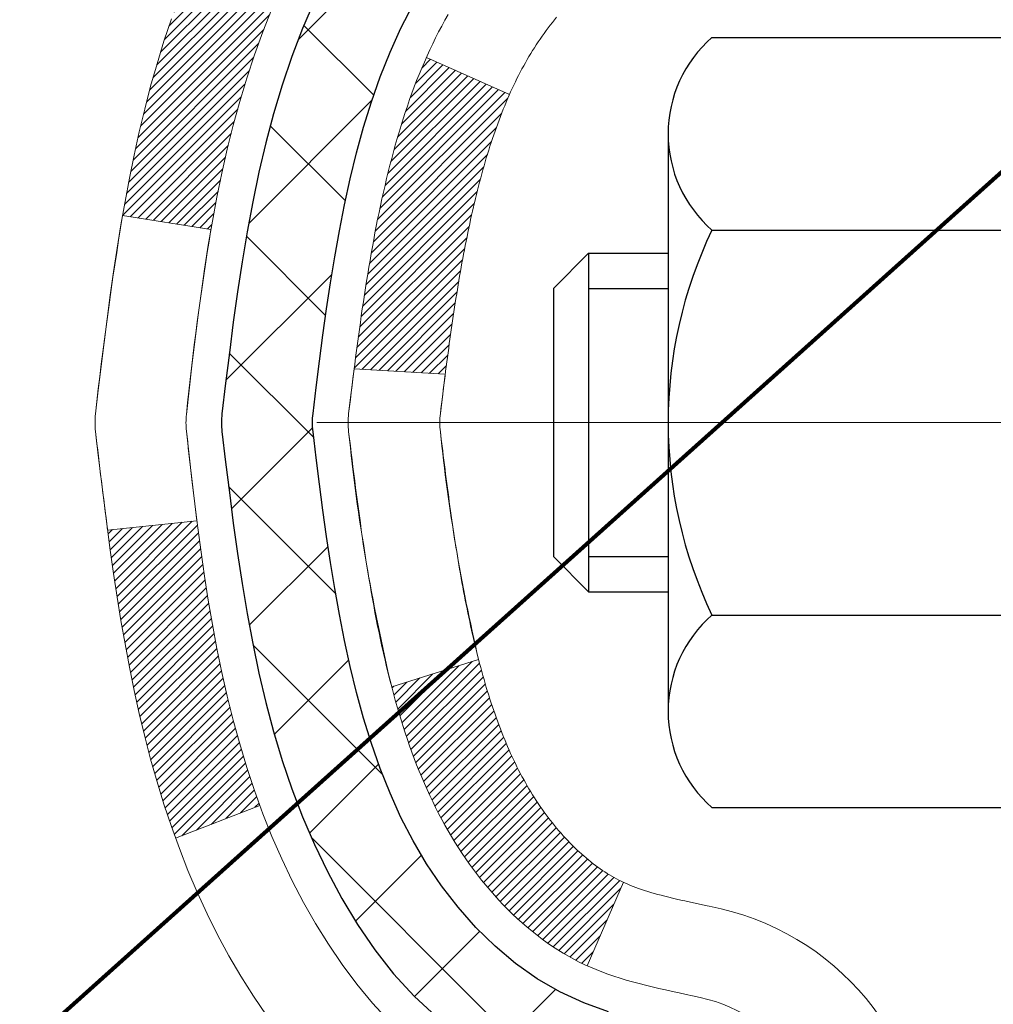
# Model space of a CAD drawing. Extents: x -308 to 3254, y -284 to 1977.
# Drawn here: x 21 to 21, y 24 to 24 of the extents above; entities that cross this region are included whole.
import ezdxf

# ---------------------------------------------------------------- set-up
doc = ezdxf.new("R2010")
doc.units = 0
doc.header["$LTSCALE"] = 5
doc.header["$MEASUREMENT"] = 0
doc.linetypes.add('CENTERX2', pattern=[4, 2.5, -0.5, 0.5, -0.5])
doc.layers.get('DEFPOINTS').update_dxf_attribs({"linetype": 'CONTINUOUS'})
for name, color, linetype, lineweight in [('CENTERLINE - L', 1, 'CENTERX2', 18), ('CONCRETE - H', 130, 'CONTINUOUS', 9), ('DECK COAT - H', 20, 'CONTINUOUS', 20), ('DECK COAT - L', 22, 'CONTINUOUS', 18), ('DIMS', 50, 'CONTINUOUS', 25), ('MIG FOOT - H', 251, 'CONTINUOUS', 20), ('MIG RETAINER - H', 251, 'CONTINUOUS', 20), ('PVC SIDESHEET - H', 170, 'CONTINUOUS', 20), ('PVC SIDESHEET - L', 150, 'CONTINUOUS', 25), ('SCREW - L', 1, 'CONTINUOUS', 25), ('TEXT - 4', 241, 'CONTINUOUS', 25)]:
    doc.layers.add(name, color=color, linetype=linetype, lineweight=lineweight)
doc.styles.add('ROMANS', font='romans', dxfattribs={"width": 0.9})
doc.dimstyles.get("Standard").update_dxf_attribs({"dimtxt": 0.18, "dimasz": 0.18, "dimexe": 0.18, "dimexo": 0.0625, "dimgap": 0.09, "dimtad": 0, "dimtih": 1, "dimtoh": 1, "dimdec": 4, "dimzin": 0, "dimdsep": 46, "dimtxsty": 'Standard', "dimcen": 0.09, "dimadec": 0, "dimazin": 0, "dimtfac": 1, "dimtdec": 4, "dimtofl": 0, "dimtmove": 0, "dimatfit": 3, "dimfxl": 1, "dimtolj": 1, "dimtzin": 0, "dimarcsym": 0})

# ---------------------------------------------------------------- blocks, each defined once
blk = doc.blocks.new('*D36')
at = {"layer": 'DEFPOINTS', "color": 0, "transparency": 16777216}
for p in [(18.29103, 25.56047), (21.79103, 25.18547), (21.79103, 22.96374)]:
    blk.add_point(p, dxfattribs=at)
at = {"layer": 'DIMS', "color": 0, "lineweight": -2, "transparency": 16777216}
for p, q in [((18.29103, 25.20047), (18.29103, 22.60374)), ((21.79103, 24.82547), (21.79103, 22.60374)), ((18.29103, 22.96374), (17.93103, 22.96374)), ((21.43103, 22.96374), (18.65103, 22.96374))]:
    blk.add_line(p, q, dxfattribs=at)
at = {"layer": 'DIMS', "color": 0, "transparency": 16777216}
for points in [[(18.65103, 23.02374), (18.65103, 22.90374), (18.29103, 22.96374)], [(21.43103, 23.02374), (21.43103, 22.90374), (21.79103, 22.96374)]]:
    blk.add_solid(points, dxfattribs=at)
at = {"layer": 'DIMS', "color": 0, "transparency": 16777216, "insert": (16.25103, 22.96374), "char_height": 0.36, "attachment_point": 5}
blk.add_mtext('\\A1;3 1/2 IN \\P [88.9mm]', dxfattribs=at)

msp = doc.modelspace()

# ---------------------------------------------------------------- hatches: boundary and pattern name
at = {"layer": 'CONCRETE - H'}
h = msp.add_hatch(dxfattribs=at)
h.set_pattern_fill('AR-CONC', color=256, scale=0.252)
h.set_pattern_definition([(50, (92.1847, 761.2133), (1.8074957, -0.1581354), [0.189, -2.079]), (355, (92.1847, 761.2133), (-0.3496534, 1.895524), [0.1512, -1.6632]), (100.45144, (92.3353, 761.2002), (1.4578423, 1.7373888), [0.1606253, -1.766878]), (46.1842, (92.1847, 761.7173), (2.689448, -0.4171086), [0.2835, -3.1185]), (96.63564, (92.4088, 761.6826), (2.355348, 2.454779), [0.240938, -2.650319]), (351.18416, (92.1847, 761.7173), (2.355348, 2.454779), [0.2268, -2.4948]), (21, (92.4367, 761.5913), (1.5042058, -1.0145996), [0.189, -2.079]), (326, (92.4367, 761.5913), (0.6131546, 1.827378), [0.1512, -1.6632]), (71.45144, (92.562, 761.5068), (2.1173604, 0.8127785), [0.1606253, -1.766878]), (37.5, (92.1847, 761.21333), (0.03064284, 0.8388925), [0, -1.64304, 0, -1.6884, 0, -1.6695]), (7.5, (92.1847, 761.2133), (0.6629352, 0.9939175), [0, -0.96264, 0, -1.60524, 0, -0.6363]), (327.5, (91.6227, 761.2133), (1.34523254, -0.0568383), [0, -0.63, 0, -1.9656, 0, -2.6082]), (317.5, (91.3707, 761.2133), (1.4696291, 0.2522646), [0, -0.819, 0, -1.30536, 0, -1.8522])])
edge = h.paths.add_edge_path()
edge.add_spline(control_points=[(15.49185, 26.05919), (14.5329, 24.72809), (21.82564, 24.97146), (19.29844, 17.47654), (17.19271, 16.12846), (11.92679, 14.77666), (13.18732, 14.60636)], knot_values=[0, 0, 0, 0, 3.689809, 10.100249, 13.599356, 16.575185, 16.575185, 16.575185, 16.575185], degree=3, periodic=0)
edge.add_line((13.18732, 14.60636), (15.17282, 14.60636))
edge.add_line((15.17282, 14.60636), (15.17282, 14.73235))
edge.add_line((15.17282, 14.73235), (15.17282, 14.80321))
edge.add_line((15.17282, 14.80321), (15.8425, 14.80321))
edge.add_arc((15.8425, 14.84258), 0.03937, 270, 300)
edge.add_line((15.86219, 14.80849), (15.99795, 14.88687))
edge.add_arc((16.05307, 14.7914), 0.11024, 90, 120, ccw=False)
edge.add_line((16.05307, 14.90164), (16.96102, 14.90164))
edge.add_arc((16.96102, 14.94101), 0.03937, 270, 300)
edge.add_line((16.98071, 14.90691), (17.6608, 15.29956))
edge.add_arc((17.7208, 15.19564), 0.12, 90, 119.99997, ccw=False)
edge.add_line((17.7208, 15.31564), (17.93224, 15.31564))
edge.add_arc((17.93224, 15.35501), 0.03937, 270, 315)
edge.add_line((17.96008, 15.32717), (18.07654, 15.44364))
edge.add_arc((18.32625, 15.19393), 0.35313, 103.902, 135, ccw=False)
edge.add_arc((18.61553, 14.02516), 1.55717, 76.098, 103.902, ccw=False)
edge.add_arc((18.90481, 15.19393), 0.35313, 45, 76.098, ccw=False)
edge.add_line((19.15452, 15.44364), (19.27098, 15.32717))
edge.add_arc((19.29882, 15.35501), 0.03937, 225, 270)
edge.add_line((19.29882, 15.31564), (21.00973, 15.31564))
edge.add_arc((21.00973, 15.35501), 0.03937, 270, 360)
edge.add_line((21.0491, 15.35501), (21.0491, 23.4129))
edge.add_arc((21.00973, 23.4129), 0.03937, 0, 72.69762)
edge.add_line((21.02144, 23.45049), (20.99265, 23.46136))
edge.add_line((20.99265, 23.46136), (20.9603, 23.47487))
edge.add_line((20.9603, 23.47487), (20.937, 23.48689))
edge.add_line((20.937, 23.48689), (20.92116, 23.4962))
edge.add_line((20.92116, 23.4962), (20.90582, 23.50639))
edge.add_line((20.90582, 23.50639), (20.89099, 23.51735))
edge.add_line((20.89099, 23.51735), (20.86804, 23.53603))
edge.add_line((20.86804, 23.53603), (20.86816, 23.53616))
edge.add_line((20.86816, 23.53616), (20.84963, 23.55401))
edge.add_line((20.84963, 23.55401), (20.83693, 23.5673))
edge.add_line((20.83693, 23.5673), (20.8248, 23.58113))
edge.add_line((20.8248, 23.58113), (20.81324, 23.59546))
edge.add_line((20.81324, 23.59546), (20.80224, 23.61025))
edge.add_line((20.80224, 23.61025), (20.7918, 23.62546))
edge.add_line((20.7918, 23.62546), (20.78193, 23.64106))
edge.add_line((20.78193, 23.64106), (20.7726, 23.65699))
edge.add_line((20.7726, 23.65699), (20.76383, 23.67321))
edge.add_line((20.76383, 23.67321), (20.7556, 23.6897))
edge.add_line((20.7556, 23.6897), (20.7479, 23.7064))
edge.add_line((20.7479, 23.7064), (20.74071, 23.72331))
edge.add_line((20.74071, 23.72331), (20.73086, 23.74839))
edge.add_line((20.73086, 23.74839), (20.73108, 23.74848))
edge.add_line((20.73108, 23.74848), (20.72778, 23.75759))
edge.add_line((20.72778, 23.75759), (20.72199, 23.77494))
edge.add_line((20.72199, 23.77494), (20.71662, 23.79243))
edge.add_line((20.71662, 23.79243), (20.71164, 23.81004))
edge.add_line((20.71164, 23.81004), (20.70702, 23.82776))
edge.add_line((20.70702, 23.82776), (20.70275, 23.84559))
edge.add_line((20.70275, 23.84559), (20.69879, 23.86352))
edge.add_line((20.69879, 23.86352), (20.69512, 23.88155))
edge.add_line((20.69512, 23.88155), (20.69171, 23.89965))
edge.add_line((20.69171, 23.89965), (20.68854, 23.91783))
edge.add_line((20.68854, 23.91783), (20.68559, 23.93608))
edge.add_line((20.68559, 23.93608), (20.68282, 23.95439))
edge.add_line((20.68282, 23.95439), (20.67801, 23.98828))
edge.add_line((20.67801, 23.98828), (20.67812, 23.98829))
edge.add_line((20.67812, 23.98829), (20.67539, 24.00959))
edge.add_line((20.67539, 24.00959), (20.67312, 24.02805))
edge.add_line((20.67312, 24.02805), (20.67302, 24.02893))
edge.add_arc((26.15853, 24.69752), 5.52611, 186.57219, 186.94908, ccw=False)
edge.add_arc((20.72739, 24.07189), 0.05905, 173.32181, 186.67819, ccw=False)
edge.add_arc((23.45532, 23.77734), 2.80284, 172.11508, 173.8263, ccw=False)
edge.add_line((20.67898, 24.16184), (20.68156, 24.18103))
edge.add_line((20.68156, 24.18103), (20.68706, 24.21744))
edge.add_line((20.68706, 24.21744), (20.69171, 24.24414))
edge.add_line((20.69171, 24.24414), (20.69512, 24.26224))
edge.add_line((20.69512, 24.26224), (20.69879, 24.28026))
edge.add_line((20.69879, 24.28026), (20.70275, 24.29819))
edge.add_line((20.70275, 24.29819), (20.70702, 24.31603))
edge.add_line((20.70702, 24.31603), (20.71164, 24.33375))
edge.add_line((20.71164, 24.33375), (20.71662, 24.35136))
edge.add_line((20.71662, 24.35136), (20.72199, 24.36884))
edge.add_line((20.72199, 24.36884), (20.72778, 24.3862))
edge.add_line((20.72778, 24.3862), (20.73401, 24.40341))
edge.add_line((20.73401, 24.40341), (20.74071, 24.42048))
edge.add_line((20.74071, 24.42048), (20.7479, 24.43738))
edge.add_line((20.7479, 24.43738), (20.76205, 24.46809))
edge.add_line((20.76205, 24.46809), (20.7624, 24.46793))
edge.add_line((20.7624, 24.46793), (20.7726, 24.4868))
edge.add_line((20.7726, 24.4868), (20.78193, 24.50273))
edge.add_line((20.78193, 24.50273), (20.7918, 24.51832))
edge.add_line((20.7918, 24.51832), (20.80224, 24.53354))
edge.add_line((20.80224, 24.53354), (20.81324, 24.54833))
edge.add_line((20.81324, 24.54833), (20.8248, 24.56266))
edge.add_line((20.8248, 24.56266), (20.83693, 24.57649))
edge.add_line((20.83693, 24.57649), (20.84963, 24.58978))
edge.add_line((20.84963, 24.58978), (20.86288, 24.60254))
edge.add_line((20.86288, 24.60254), (20.87667, 24.61478))
edge.add_line((20.87667, 24.61478), (20.89099, 24.62643))
edge.add_line((20.89099, 24.62643), (20.90582, 24.6374))
edge.add_line((20.90582, 24.6374), (20.92116, 24.64759))
edge.add_line((20.92116, 24.64759), (20.93681, 24.65679))
edge.add_line((20.93681, 24.65679), (20.93681, 24.6568))
edge.add_line((20.93681, 24.6568), (20.95331, 24.66531))
edge.add_line((20.95331, 24.66531), (20.97, 24.67297))
edge.add_line((20.97, 24.67297), (20.98699, 24.68006))
edge.add_line((20.98699, 24.68006), (21.00416, 24.68677))
edge.add_line((21.00416, 24.68677), (21.0258, 24.69495))
edge.add_arc((21.00973, 24.73089), 0.03937, 294.09238, 360)
edge.add_line((21.0491, 24.73089), (21.0491, 24.92012))
edge.add_line((21.0491, 24.92012), (21.11996, 24.92012))
edge.add_line((21.11996, 24.92012), (21.14726, 24.92012))
edge.add_arc((21.10815, 24.92467), 0.03937, 353.35974, 417.09685)
edge.add_line((21.12954, 24.95773), (20.81432, 25.16168))
edge.add_arc((20.99201, 25.36037), 0.26656, 180, 228.19385, ccw=False)
edge.add_line((20.72545, 25.36037), (20.72545, 25.40958))
edge.add_line((20.72545, 25.40958), (20.70658, 25.40958))
edge.add_line((20.70658, 25.40958), (20.63571, 25.40958))
edge.add_line((20.63571, 25.40958), (20.63571, 25.35589))
edge.add_line((20.63571, 25.35589), (20.43689, 25.35589))
edge.add_arc((20.43689, 25.43463), 0.07874, 180, 270, ccw=False)
edge.add_line((20.35815, 25.43463), (20.35815, 25.56047))
edge.add_line((20.35815, 25.56047), (18.29103, 25.56047))
edge.add_line((18.29103, 25.56047), (18.29103, 26.05919))
edge.add_line((18.29103, 26.05919), (15.49185, 26.05919))
at = {"layer": 'DECK COAT - H'}
h = msp.add_hatch(dxfattribs=at)
h.set_pattern_fill('ANSI31', color=256, scale=0.03937, style=0)
h.set_pattern_definition([(45, (-157.995147, 103.509506), (-0.00347984925, 0.00347984925), [])])
h.paths.add_polyline_path([(20.76326, 23.89623), (20.75974, 23.91494), (20.75653, 23.93368), (20.75358, 23.95244), (20.75087, 23.97123), (20.74836, 23.99004), (20.74767, 23.99556), (20.67813, 23.98829), (20.68022, 23.97275), (20.68282, 23.95439), (20.68559, 23.93608), (20.68854, 23.91783), (20.69171, 23.89965), (20.69512, 23.88155), (20.69879, 23.86352), (20.70275, 23.84559), (20.70702, 23.82776), (20.71164, 23.81004), (20.71662, 23.79243), (20.72199, 23.77494), (20.72778, 23.75759), (20.73108, 23.74848), (20.79671, 23.77408), (20.79257, 23.78549), (20.78657, 23.80363), (20.78106, 23.82194), (20.77599, 23.84038), (20.77135, 23.85893), (20.76712, 23.87756)])
h.paths.add_polyline_path([(20.79257, 24.3583), (20.79907, 24.37624), (20.8061, 24.39394), (20.81368, 24.41139), (20.82185, 24.42854), (20.82687, 24.43817), (20.76249, 24.46789), (20.7556, 24.45409), (20.7479, 24.43738), (20.74071, 24.42048), (20.73401, 24.40341), (20.72778, 24.3862), (20.72199, 24.36884), (20.71662, 24.35136), (20.71164, 24.33375), (20.70702, 24.31603), (20.70275, 24.29819), (20.69879, 24.28026), (20.69512, 24.26224), (20.69171, 24.24414), (20.68982, 24.23329), (20.75861, 24.22225), (20.75974, 24.22885), (20.76326, 24.24755), (20.76712, 24.26623), (20.77135, 24.28485), (20.77599, 24.30341), (20.78106, 24.32185), (20.78657, 24.34016)])
h.paths.add_polyline_path([(21.11996, 24.73089), (21.11996, 24.84478), (21.0491, 24.84478), (21.0491, 24.73089, -0.328288), (21.02144, 24.6933), (21.00416, 24.68677), (20.98699, 24.68006), (20.97, 24.67297), (20.95331, 24.66531), (20.937, 24.6569), (20.93681, 24.65679), (20.9741, 24.59474), (20.98989, 24.60267), (21.00723, 24.61063), (21.02481, 24.61823), (21.04251, 24.62564, 0.32829)])
h.paths.add_polyline_path([(21.01648, 23.77104), (21.01496, 23.77323), (21.01345, 23.77545), (21.01197, 23.7777), (21.0105, 23.77997), (21.00906, 23.78226), (21.00763, 23.78458), (21.00622, 23.78693), (21.00484, 23.7893), (21.00347, 23.7917), (21.00212, 23.79412), (21.00079, 23.79657), (20.99947, 23.79904), (20.99818, 23.80154), (20.9969, 23.80407), (20.99564, 23.80662), (20.9944, 23.80919), (20.99318, 23.8118), (20.99197, 23.81442), (20.99078, 23.81707), (20.98961, 23.81975), (20.98845, 23.82244), (20.98732, 23.82517), (20.98619, 23.82792), (20.98509, 23.83069), (20.984, 23.83348), (20.98293, 23.8363), (20.98187, 23.83915), (20.98083, 23.84201), (20.97981, 23.8449), (20.97879, 23.84782), (20.9778, 23.85075), (20.97682, 23.85371), (20.97585, 23.8567), (20.9749, 23.8597), (20.97396, 23.86273), (20.97304, 23.86578), (20.97213, 23.86886), (20.97124, 23.87196), (20.97035, 23.87508), (20.96949, 23.87821), (20.96863, 23.88137), (20.96779, 23.88454), (20.967, 23.8876), (20.89933, 23.86623), (20.90071, 23.86105), (20.90214, 23.85589), (20.9036, 23.85074), (20.9051, 23.84562), (20.90665, 23.84052), (20.90824, 23.83545), (20.90988, 23.83041), (20.91156, 23.82539), (20.9133, 23.8204), (20.91508, 23.81545), (20.91691, 23.81052), (20.91879, 23.80562), (20.92073, 23.80076), (20.92272, 23.79593), (20.92477, 23.79113), (20.92688, 23.78638), (20.92904, 23.78165), (20.93126, 23.77697), (20.93354, 23.77232), (20.93589, 23.76771), (20.9383, 23.76315), (20.94077, 23.75862), (20.94331, 23.75414), (20.94592, 23.7497), (20.94859, 23.7453), (20.95133, 23.74095), (20.95415, 23.73665), (20.95704, 23.73239), (20.96, 23.72819), (20.96303, 23.72403), (20.96614, 23.71992), (20.96933, 23.71587), (20.97258, 23.71188), (20.9759, 23.70795), (20.97929, 23.70408), (20.98274, 23.70029), (20.98626, 23.69657), (20.98984, 23.69293), (20.99348, 23.68937), (20.99718, 23.6859), (21.00094, 23.68251), (21.00475, 23.67922), (21.00861, 23.67602), (21.01252, 23.67292), (21.01648, 23.66992), (21.02049, 23.66703), (21.02455, 23.66425), (21.02865, 23.66158), (21.03279, 23.65902), (21.03695, 23.65659), (21.04116, 23.65427), (21.04542, 23.65207), (21.04973, 23.64999), (21.05146, 23.6492), (21.07984, 23.71413), (21.07706, 23.71546), (21.07351, 23.71732), (21.06995, 23.71935), (21.06634, 23.72157), (21.06271, 23.72398), (21.05905, 23.72657), (21.05539, 23.72934), (21.05265, 23.73155), (21.05082, 23.73306), (21.049, 23.73462), (21.04718, 23.73622), (21.04537, 23.73786), (21.04356, 23.73954), (21.04176, 23.74126), (21.03997, 23.74302), (21.03819, 23.74482), (21.03642, 23.74666), (21.03466, 23.74853), (21.03292, 23.75043), (21.0312, 23.75236), (21.02949, 23.75433), (21.02779, 23.75632), (21.02612, 23.75835), (21.02446, 23.7604), (21.02282, 23.76248), (21.0212, 23.76458), (21.01961, 23.76671), (21.01803, 23.76886)])
h.paths.add_polyline_path([(20.95868, 24.22004), (20.95937, 24.22338), (20.96008, 24.22671), (20.9608, 24.23003), (20.96153, 24.23333), (20.96227, 24.23662), (20.96302, 24.2399), (20.96378, 24.24316), (20.96456, 24.24641), (20.96535, 24.24964), (20.96615, 24.25286), (20.96696, 24.25606), (20.96779, 24.25925), (20.96863, 24.26242), (20.96949, 24.26558), (20.97035, 24.26871), (20.97124, 24.27183), (20.97213, 24.27493), (20.97304, 24.278), (20.97396, 24.28105), (20.9749, 24.28408), (20.97585, 24.28709), (20.97682, 24.29007), (20.9778, 24.29303), (20.97879, 24.29597), (20.97981, 24.29888), (20.98083, 24.30178), (20.98187, 24.30464), (20.98293, 24.30749), (20.984, 24.3103), (20.98509, 24.3131), (20.98619, 24.31587), (20.98732, 24.31862), (20.98845, 24.32134), (20.98961, 24.32404), (20.99107, 24.32739), (20.92636, 24.35624), (20.92477, 24.35265), (20.92272, 24.34786), (20.92073, 24.34303), (20.91879, 24.33816), (20.91691, 24.33327), (20.91508, 24.32834), (20.9133, 24.32338), (20.91156, 24.3184), (20.90988, 24.31338), (20.90824, 24.30833), (20.90665, 24.30326), (20.9051, 24.29817), (20.9036, 24.29305), (20.90214, 24.2879), (20.90071, 24.28274), (20.89933, 24.27755), (20.89798, 24.27235), (20.89667, 24.26713), (20.89539, 24.2619), (20.89415, 24.25665), (20.89295, 24.25138), (20.89177, 24.24611), (20.89063, 24.24082), (20.88951, 24.23552), (20.88842, 24.23021), (20.88737, 24.2249), (20.88633, 24.21957), (20.88533, 24.21424), (20.88435, 24.2089), (20.88339, 24.20356), (20.88246, 24.19821), (20.88154, 24.19286), (20.88065, 24.1875), (20.87978, 24.18213), (20.87893, 24.17676), (20.87809, 24.17138), (20.87728, 24.16599), (20.87648, 24.1606), (20.8757, 24.1552), (20.87493, 24.14979), (20.87417, 24.14438), (20.87343, 24.13896), (20.8727, 24.13354), (20.87198, 24.12811), (20.87127, 24.12267), (20.87057, 24.11723), (20.87015, 24.11393), (20.94105, 24.10966), (20.94134, 24.11194), (20.94181, 24.11555), (20.94228, 24.11915), (20.94276, 24.12275), (20.94324, 24.12633), (20.94372, 24.12991), (20.94421, 24.13348), (20.9447, 24.13704), (20.9452, 24.14059), (20.9457, 24.14413), (20.94621, 24.14767), (20.94673, 24.15119), (20.94725, 24.15471), (20.94778, 24.15822), (20.94831, 24.16172), (20.94885, 24.16522), (20.9494, 24.1687), (20.94996, 24.17218), (20.95052, 24.17566), (20.95109, 24.17912), (20.95168, 24.18258), (20.95227, 24.18603), (20.95286, 24.18947), (20.95347, 24.1929), (20.95409, 24.19633), (20.95472, 24.19975), (20.95535, 24.20316), (20.956, 24.20656), (20.95665, 24.20994), (20.95732, 24.21332), (20.95799, 24.21669)])
h.paths.add_polyline_path([(21.31681, 24.65339), (21.31681, 24.74979), (21.24595, 24.74979), (21.24595, 24.65339, -0.355191), (21.13629, 24.5185), (21.1566, 24.45043, 0.347126)])
at = {"layer": 'MIG FOOT - H'}
h = msp.add_hatch(dxfattribs=at)
h.set_pattern_fill('ANSI31', color=256, scale=1.9685, style=0)
h.set_pattern_definition([(45, (-923.37882, -441.50348), (-0.17399246, 0.17399246), [])])
h.paths.add_polyline_path([(21.38903, 24.82202), (21.55303, 24.82202), (21.55303, 24.25952), (21.38903, 24.25952)])
edge = h.paths.add_edge_path()
edge.add_line((21.38903, 23.88452), (21.55303, 23.88452))
edge.add_line((21.55303, 23.88452), (21.55303, 15.21069))
edge.add_arc((21.1987, 15.21069), 0.35433, 270, 360, ccw=False)
edge.add_line((21.1987, 14.85636), (18.83428, 14.85636))
edge.add_line((18.83428, 14.85636), (18.83428, 15.02036))
edge.add_line((18.83428, 15.02036), (21.1987, 15.02036))
edge.add_arc((21.1987, 15.21069), 0.19033, 270, 360)
edge.add_line((21.38903, 15.21069), (21.38903, 23.88452))
h.paths.add_polyline_path([(17.86553, 15.02036), (18.39678, 15.02036), (18.39678, 14.85636), (17.86553, 14.85636)])
at = {"layer": 'MIG RETAINER - H'}
h = msp.add_hatch(dxfattribs=at)
h.set_pattern_fill('ANSI31', color=256, scale=0.47, style=0)
h.set_pattern_definition([(45, (-923.37882, -412.202335), (-0.0415425234, 0.0415425234), [])])
h.paths.add_polyline_path([(21.79103, 23.15002), (21.79103, 23.85114), (21.71674, 23.91572), (21.55303, 23.91572), (21.55303, 23.15002)])
edge = h.paths.add_edge_path()
edge.add_arc((21.01103, 25.59902), 0.078, 180, 270, ccw=False)
edge.add_line((20.93303, 25.59902), (20.93303, 25.86202))
edge.add_arc((20.91303, 25.86202), 0.02, 360, 450)
edge.add_line((20.91303, 25.88202), (20.82603, 25.88202))
edge.add_arc((20.82603, 25.85202), 0.03, 450, 540)
edge.add_line((20.79603, 25.85202), (20.79603, 25.31702))
edge.add_arc((20.95303, 25.31702), 0.157, 540, 630)
edge.add_line((20.95303, 25.16002), (21.11929, 25.16002))
edge.add_arc((21.11929, 25.08128), 0.07874, 362.58552, 450, ccw=False)
edge.add_arc((21.31283, 25.09002), 0.115, 182.58552, 264.78753)
edge.add_arc((21.3042, 24.99542), 0.02, 264.78753, 379.67424)
edge.add_arc((21.43425, 25.04191), 0.11811, -102.63422, 199.67424, ccw=False)
edge.add_arc((21.40404, 24.90715), 0.02, 437.36578, 550.62152)
edge.add_arc((21.46203, 24.91802), 0.079, 190.62152, 270)
edge.add_line((21.46203, 24.83902), (21.53603, 24.83902))
edge.add_arc((21.53603, 24.82202), 0.017, 360, 450, ccw=False)
edge.add_line((21.55303, 24.82202), (21.55303, 24.22832))
edge.add_line((21.55303, 24.22832), (21.71674, 24.22832))
edge.add_line((21.71674, 24.22832), (21.79103, 24.29291))
edge.add_line((21.79103, 24.29291), (21.79103, 25.85202))
edge.add_arc((21.76103, 25.85202), 0.03, 360, 450)
edge.add_line((21.76103, 25.88202), (21.69603, 25.88202))
edge.add_arc((21.69603, 25.86202), 0.02, 450, 540)
edge.add_line((21.67603, 25.86202), (21.67603, 25.59902))
edge.add_arc((21.59803, 25.59902), 0.078, 270, 360, ccw=False)
edge.add_line((21.59803, 25.52102), (21.59403, 25.52102))
edge.add_arc((21.59403, 25.59902), 0.078, 180, 270, ccw=False)
edge.add_line((21.51603, 25.59902), (21.51603, 25.86202))
edge.add_arc((21.49603, 25.86202), 0.02, 360, 450)
edge.add_line((21.49603, 25.88202), (21.35459, 25.88202))
edge.add_line((21.35459, 25.88202), (21.35459, 25.55113))
edge.add_line((21.35459, 25.55113), (21.3353, 25.5318))
edge.add_line((21.3353, 25.5318), (21.3353, 25.45465))
edge.add_line((21.3353, 25.45465), (21.27744, 25.41608))
edge.add_line((21.27744, 25.41608), (21.21959, 25.45465))
edge.add_line((21.21959, 25.45465), (21.21959, 25.5318))
edge.add_line((21.21959, 25.5318), (21.2003, 25.55108))
edge.add_line((21.2003, 25.55108), (21.2003, 25.88202))
edge.add_line((21.2003, 25.88202), (21.11303, 25.88202))
edge.add_arc((21.11303, 25.86202), 0.02, 450, 540)
edge.add_line((21.09303, 25.86202), (21.09303, 25.59902))
edge.add_arc((21.01503, 25.59902), 0.078, 270, 360, ccw=False)
edge.add_line((21.01503, 25.52102), (21.01103, 25.52102))
at = {"layer": 'PVC SIDESHEET - H'}
h = msp.add_hatch(dxfattribs=at)
h.set_pattern_fill('ANSI37', color=256, scale=0.59055, style=0)
h.set_pattern_definition([(45, (-157.99515, 103.509506), (-0.05219774, 0.05219774), []), (135, (-157.99515, 103.509506), (-0.05219774, -0.05219774), [])])
edge = h.paths.add_edge_path()
edge.add_line((21.21839, 24.8508), (21.21839, 24.92467))
edge.add_arc((21.10815, 24.92467), 0.11024, 360, 417.09685)
edge.add_line((21.16803, 25.01723), (20.94716, 25.16013))
edge.add_arc((20.95303, 25.31702), 0.157, 180, 267.85843, ccw=False)
edge.add_line((20.79603, 25.31702), (20.79603, 25.34187))
edge.add_arc((20.99201, 25.36037), 0.19685, 180, 185.39191, ccw=False)
edge.add_line((20.79516, 25.36037), (20.79603, 25.85202))
edge.add_arc((20.82603, 25.85202), 0.03, 90, 180, ccw=False)
edge.add_line((20.82603, 25.88202), (21.1987, 25.88202))
edge.add_line((21.1987, 25.88202), (21.1987, 25.94108))
edge.add_line((21.1987, 25.94108), (21.1741, 25.96076))
edge.add_line((21.1741, 25.96076), (20.83569, 25.96076))
edge.add_arc((20.83569, 25.85053), 0.11024, 90, 180)
edge.add_line((20.72545, 25.85053), (20.72545, 25.36037))
edge.add_arc((20.99201, 25.36037), 0.26656, 180, 228.19385)
edge.add_line((20.81432, 25.16168), (21.12954, 24.95773))
edge.add_arc((21.10815, 24.92467), 0.03937, 0, 57.09685, ccw=False)
edge.add_line((21.14752, 24.92467), (21.14752, 24.8508))
edge.add_line((21.14752, 24.8508), (21.14752, 24.66835))
edge.add_arc((21.08847, 24.66835), 0.05906, -73.18427, 0, ccw=False)
edge.add_line((21.10555, 24.61182), (21.08179, 24.60474))
edge.add_line((21.08179, 24.60474), (21.05873, 24.59748))
edge.add_line((21.05873, 24.59748), (21.03606, 24.58966))
edge.add_line((21.03606, 24.58966), (21.01392, 24.58106))
edge.add_line((21.01392, 24.58106), (20.99248, 24.57143))
edge.add_line((20.99248, 24.57143), (20.97188, 24.56056))
edge.add_line((20.97188, 24.56056), (20.9523, 24.54821))
edge.add_line((20.9523, 24.54821), (20.93388, 24.53415))
edge.add_line((20.93388, 24.53415), (20.91673, 24.51828))
edge.add_line((20.91673, 24.51828), (20.90085, 24.50084))
edge.add_line((20.90085, 24.50084), (20.8862, 24.48213))
edge.add_line((20.8862, 24.48213), (20.87275, 24.46246))
edge.add_line((20.87275, 24.46246), (20.86045, 24.44214))
edge.add_line((20.86045, 24.44214), (20.84927, 24.42136))
edge.add_line((20.84927, 24.42136), (20.83912, 24.40019))
edge.add_line((20.83912, 24.40019), (20.82993, 24.37868))
edge.add_line((20.82993, 24.37868), (20.82163, 24.35685))
edge.add_line((20.82163, 24.35685), (20.81416, 24.33472))
edge.add_line((20.81416, 24.33472), (20.80744, 24.31233))
edge.add_line((20.80744, 24.31233), (20.80142, 24.28969))
edge.add_line((20.80142, 24.28969), (20.79601, 24.26683))
edge.add_line((20.79601, 24.26683), (20.79117, 24.24377))
edge.add_line((20.79117, 24.24377), (20.78681, 24.22054))
edge.add_line((20.78681, 24.22054), (20.78287, 24.19715))
edge.add_line((20.78287, 24.19715), (20.77929, 24.17365))
edge.add_line((20.77929, 24.17365), (20.776, 24.15003))
edge.add_line((20.776, 24.15003), (20.77293, 24.12634))
edge.add_line((20.77293, 24.12634), (20.77001, 24.1026))
edge.add_line((20.77001, 24.1026), (20.76718, 24.07882))
edge.add_arc((20.82583, 24.07189), 0.05906, 173.26056, 186.84321)
edge.add_line((20.76719, 24.06486), (20.77001, 24.04119))
edge.add_line((20.77001, 24.04119), (20.77293, 24.01744))
edge.add_line((20.77293, 24.01744), (20.776, 23.99375))
edge.add_line((20.776, 23.99375), (20.77929, 23.97014))
edge.add_line((20.77929, 23.97014), (20.78287, 23.94663))
edge.add_line((20.78287, 23.94663), (20.78681, 23.92325))
edge.add_line((20.78681, 23.92325), (20.79117, 23.90002))
edge.add_line((20.79117, 23.90002), (20.79601, 23.87696))
edge.add_line((20.79601, 23.87696), (20.80142, 23.8541))
edge.add_line((20.80142, 23.8541), (20.80744, 23.83146))
edge.add_line((20.80744, 23.83146), (20.81416, 23.80906))
edge.add_line((20.81416, 23.80906), (20.82163, 23.78694))
edge.add_line((20.82163, 23.78694), (20.82993, 23.76511))
edge.add_line((20.82993, 23.76511), (20.83912, 23.74359))
edge.add_line((20.83912, 23.74359), (20.84927, 23.72243))
edge.add_line((20.84927, 23.72243), (20.86045, 23.70165))
edge.add_line((20.86045, 23.70165), (20.87275, 23.68133))
edge.add_line((20.87275, 23.68133), (20.8862, 23.66166))
edge.add_line((20.8862, 23.66166), (20.90085, 23.64295))
edge.add_line((20.90085, 23.64295), (20.91673, 23.6255))
edge.add_line((20.91673, 23.6255), (20.93388, 23.60964))
edge.add_line((20.93388, 23.60964), (20.9523, 23.59558))
edge.add_line((20.9523, 23.59558), (20.97188, 23.58323))
edge.add_line((20.97188, 23.58323), (20.99248, 23.57236))
edge.add_line((20.99248, 23.57236), (21.01392, 23.56273))
edge.add_line((21.01392, 23.56273), (21.03606, 23.55412))
edge.add_line((21.03606, 23.55412), (21.05873, 23.5463))
edge.add_line((21.05873, 23.5463), (21.08179, 23.53904))
edge.add_line((21.08179, 23.53904), (21.10507, 23.53211))
edge.add_arc((21.08847, 23.47544), 0.05906, 0, 73.66727, ccw=False)
edge.add_line((21.14752, 23.47544), (21.21839, 23.47544))
edge.add_line((21.21839, 23.47544), (21.21839, 23.4904))
edge.add_arc((21.10815, 23.4904), 0.11024, 0, 79.36017)
edge.add_line((21.12851, 23.59874), (21.10819, 23.60308))
edge.add_line((21.10819, 23.60308), (21.08804, 23.60785))
edge.add_line((21.08804, 23.60785), (21.06825, 23.61344))
edge.add_line((21.06825, 23.61344), (21.04898, 23.62029))
edge.add_line((21.04898, 23.62029), (21.0304, 23.62879))
edge.add_line((21.0304, 23.62879), (21.01265, 23.6391))
edge.add_line((21.01265, 23.6391), (20.99577, 23.65104))
edge.add_line((20.99577, 23.65104), (20.97983, 23.66442))
edge.add_line((20.97983, 23.66442), (20.96489, 23.67905))
edge.add_line((20.96489, 23.67905), (20.95099, 23.69473))
edge.add_line((20.95099, 23.69473), (20.9382, 23.71129))
edge.add_line((20.9382, 23.71129), (20.92657, 23.72852))
edge.add_line((20.92657, 23.72852), (20.91606, 23.74634))
edge.add_line((20.91606, 23.74634), (20.90658, 23.76468))
edge.add_line((20.90658, 23.76468), (20.89806, 23.78348))
edge.add_line((20.89806, 23.78348), (20.89041, 23.80267))
edge.add_line((20.89041, 23.80267), (20.88357, 23.82218))
edge.add_line((20.88357, 23.82218), (20.87745, 23.84196))
edge.add_line((20.87745, 23.84196), (20.87197, 23.86194))
edge.add_line((20.87197, 23.86194), (20.86706, 23.88206))
edge.add_line((20.86706, 23.88206), (20.86263, 23.90225))
edge.add_line((20.86263, 23.90225), (20.85862, 23.92248))
edge.add_line((20.85862, 23.92248), (20.85498, 23.94275))
edge.add_line((20.85498, 23.94275), (20.85166, 23.96305))
edge.add_line((20.85166, 23.96305), (20.8486, 23.98337))
edge.add_line((20.8486, 23.98337), (20.84577, 24.00371))
edge.add_line((20.84577, 24.00371), (20.84311, 24.02407))
edge.add_line((20.84311, 24.02407), (20.84056, 24.04444))
edge.add_line((20.84056, 24.04444), (20.83809, 24.06471))
edge.add_arc((20.89671, 24.07189), 0.05905, 173.11214, 186.98387, ccw=False)
edge.add_line((20.83808, 24.07898), (20.84056, 24.09935))
edge.add_line((20.84056, 24.09935), (20.84311, 24.11972))
edge.add_line((20.84311, 24.11972), (20.84577, 24.14008))
edge.add_line((20.84577, 24.14008), (20.8486, 24.16042))
edge.add_line((20.8486, 24.16042), (20.85166, 24.18074))
edge.add_line((20.85166, 24.18074), (20.85498, 24.20104))
edge.add_line((20.85498, 24.20104), (20.85862, 24.2213))
edge.add_line((20.85862, 24.2213), (20.86263, 24.24154))
edge.add_line((20.86263, 24.24154), (20.86706, 24.26173))
edge.add_line((20.86706, 24.26173), (20.87197, 24.28185))
edge.add_line((20.87197, 24.28185), (20.87745, 24.30183))
edge.add_line((20.87745, 24.30183), (20.88357, 24.32161))
edge.add_line((20.88357, 24.32161), (20.89041, 24.34112))
edge.add_line((20.89041, 24.34112), (20.89806, 24.36031))
edge.add_line((20.89806, 24.36031), (20.90658, 24.3791))
edge.add_line((20.90658, 24.3791), (20.91606, 24.39744))
edge.add_line((20.91606, 24.39744), (20.92657, 24.41526))
edge.add_line((20.92657, 24.41526), (20.9382, 24.4325))
edge.add_line((20.9382, 24.4325), (20.95099, 24.44905))
edge.add_line((20.95099, 24.44905), (20.96489, 24.46474))
edge.add_line((20.96489, 24.46474), (20.97983, 24.47937))
edge.add_line((20.97983, 24.47937), (20.99577, 24.49275))
edge.add_line((20.99577, 24.49275), (21.01265, 24.50469))
edge.add_line((21.01265, 24.50469), (21.0304, 24.515))
edge.add_line((21.0304, 24.515), (21.04898, 24.5235))
edge.add_line((21.04898, 24.5235), (21.06825, 24.53035))
edge.add_line((21.06825, 24.53035), (21.08804, 24.53594))
edge.add_line((21.08804, 24.53594), (21.10819, 24.5407))
edge.add_line((21.10819, 24.5407), (21.12851, 24.54505))
edge.add_arc((21.10815, 24.65339), 0.11024, 280.63983, 360)
edge.add_line((21.21839, 24.65339), (21.21839, 24.8508))

# ---------------------------------------------------------------- linework, layer by layer
at = {"layer": 'CENTERLINE - L', "ltscale": 0.3}
msp.add_line((20.84101, 24.07202), (21.84004, 24.07202), dxfattribs=at)
at = {"layer": 'DECK COAT - L'}
for p, q in [((20.92635, 24.35625), (20.99108, 24.32738)), ((20.73102, 23.74845), (20.79665, 23.77405)), ((21.05146, 23.64919), (21.07984, 23.71413))]:
    msp.add_line(p, q, dxfattribs=at)
for points in [[(20.89733, 23.60609), (20.88442, 23.62019), (20.87225, 23.63494), (20.86081, 23.6502), (20.85007, 23.66588), (20.84001, 23.68197), (20.83061, 23.69843), (20.82185, 23.71525), (20.81368, 23.7324), (20.8061, 23.74984), (20.79907, 23.76755), (20.79257, 23.78549), (20.78657, 23.80363), (20.78106, 23.82194), (20.77599, 23.84038), (20.77135, 23.85893), (20.76712, 23.87756), (20.76326, 23.89623), (20.75974, 23.91494), (20.75653, 23.93368), (20.75358, 23.95244), (20.75087, 23.97123), (20.74836, 23.99004), (20.746, 24.00887), (20.74377, 24.0277), (20.74162, 24.04655), (20.73952, 24.0654, -0.055157), (20.73952, 24.07839), (20.74162, 24.09724), (20.74377, 24.11608), (20.746, 24.13492), (20.74836, 24.15375), (20.75087, 24.17255), (20.75358, 24.19134), (20.75653, 24.21011), (20.75974, 24.22885), (20.76326, 24.24755), (20.76712, 24.26623), (20.77135, 24.28485), (20.77599, 24.30341), (20.78106, 24.32185), (20.78657, 24.34016), (20.79257, 24.3583), (20.79907, 24.37624), (20.8061, 24.39394)], [(20.94331, 24.38965), (20.94077, 24.38517), (20.9383, 24.38064), (20.93589, 24.37607), (20.93354, 24.37147), (20.93126, 24.36682), (20.92904, 24.36213), (20.92688, 24.35741), (20.92477, 24.35265), (20.92272, 24.34786), (20.92073, 24.34303), (20.91879, 24.33816), (20.91691, 24.33327), (20.91508, 24.32834), (20.9133, 24.32338), (20.91156, 24.3184), (20.90988, 24.31338), (20.90824, 24.30833), (20.90665, 24.30326), (20.9051, 24.29817), (20.9036, 24.29305), (20.90214, 24.2879), (20.90071, 24.28274), (20.89933, 24.27755), (20.89798, 24.27235), (20.89667, 24.26713), (20.89539, 24.2619), (20.89415, 24.25665), (20.89295, 24.25138), (20.89177, 24.24611), (20.89063, 24.24082), (20.88951, 24.23552), (20.88842, 24.23021), (20.88737, 24.2249), (20.88633, 24.21957), (20.88533, 24.21424), (20.88435, 24.2089), (20.88339, 24.20356), (20.88246, 24.19821), (20.88154, 24.19286), (20.88065, 24.1875), (20.87978, 24.18213), (20.87893, 24.17676), (20.87809, 24.17138), (20.87728, 24.16599), (20.87648, 24.1606), (20.8757, 24.1552), (20.87493, 24.14979), (20.87417, 24.14438), (20.87343, 24.13896), (20.8727, 24.13354), (20.87198, 24.12811), (20.87127, 24.12267), (20.87057, 24.11723), (20.86988, 24.11179), (20.8692, 24.10633), (20.86852, 24.10087), (20.86784, 24.09541), (20.86717, 24.08994), (20.86651, 24.08447), (20.86584, 24.07899, 0.060268), (20.86584, 24.0648), (20.86651, 24.05932), (20.86717, 24.05385), (20.86784, 24.04838), (20.86852, 24.04291), (20.8692, 24.03746), (20.86988, 24.032), (20.87057, 24.02655), (20.87127, 24.02111), (20.87198, 24.01568), (20.8727, 24.01025), (20.87343, 24.00482), (20.87417, 23.9994), (20.87493, 23.99399), (20.8757, 23.98859), (20.87648, 23.98319), (20.87728, 23.97779), (20.87809, 23.97241), (20.87893, 23.96703), (20.87978, 23.96165), (20.88065, 23.95629), (20.88154, 23.95093), (20.88246, 23.94557), (20.88339, 23.94023), (20.88435, 23.93488), (20.88533, 23.92955), (20.88633, 23.92422), (20.88737, 23.91889), (20.88842, 23.91357), (20.88951, 23.90827), (20.89063, 23.90297), (20.89177, 23.89768), (20.89295, 23.8924), (20.89415, 23.88714), (20.89539, 23.88189), (20.89667, 23.87665), (20.89798, 23.87144), (20.89933, 23.86623), (20.90071, 23.86105), (20.90214, 23.85589), (20.9036, 23.85074), (20.9051, 23.84562), (20.90665, 23.84052), (20.90824, 23.83545), (20.90988, 23.83041), (20.91156, 23.82539), (20.9133, 23.8204), (20.91508, 23.81545), (20.91691, 23.81052), (20.91879, 23.80562), (20.92073, 23.80076), (20.92272, 23.79593), (20.92477, 23.79113), (20.92688, 23.78638), (20.92904, 23.78165), (20.93126, 23.77697), (20.93354, 23.77232), (20.93589, 23.76771), (20.9383, 23.76315), (20.94077, 23.75862), (20.94331, 23.75414), (20.94592, 23.7497), (20.94859, 23.7453), (20.95133, 23.74095), (20.95415, 23.73665), (20.95704, 23.73239), (20.96, 23.72819), (20.96303, 23.72403), (20.96614, 23.71992), (20.96933, 23.71587), (20.97258, 23.71188), (20.9759, 23.70795), (20.97929, 23.70408), (20.98274, 23.70029), (20.98626, 23.69657), (20.98984, 23.69293), (20.99348, 23.68937), (20.99718, 23.6859), (21.00094, 23.68251), (21.00475, 23.67922), (21.00861, 23.67602), (21.01252, 23.67292), (21.01648, 23.66992), (21.02049, 23.66703), (21.02455, 23.66425), (21.02865, 23.66158), (21.03279, 23.65902), (21.03695, 23.65659), (21.04116, 23.65427), (21.04542, 23.65207), (21.04973, 23.64999), (21.0541, 23.64801), (21.05854, 23.64615), (21.06307, 23.64437), (21.06768, 23.64268), (21.07238, 23.64107), (21.07716, 23.63954), (21.08201, 23.63807), (21.08694, 23.63666), (21.09194, 23.63531), (21.09701, 23.63401), (21.10215, 23.63275), (21.10735, 23.63152), (21.11261, 23.63033), (21.11793, 23.62916), (21.1233, 23.62801), (21.12871, 23.62686), (21.13359, 23.62582, -0.360812), (21.24595, 23.4904)], [(20.72778, 24.3862), (20.72199, 24.36884), (20.71662, 24.35136), (20.71164, 24.33375), (20.70702, 24.31603), (20.70275, 24.29819), (20.69879, 24.28026), (20.69512, 24.26224), (20.69171, 24.24414), (20.68854, 24.22595), (20.68559, 24.20771), (20.68282, 24.1894), (20.68022, 24.17104), (20.67775, 24.15264), (20.67539, 24.1342), (20.67312, 24.11574), (20.67091, 24.09726), (20.66874, 24.07876, 0.058344), (20.66874, 24.06503), (20.67091, 24.04653), (20.67312, 24.02805), (20.67539, 24.00959), (20.67775, 23.99115), (20.68022, 23.97275), (20.68282, 23.95439), (20.68559, 23.93608), (20.68854, 23.91783), (20.69171, 23.89965), (20.69512, 23.88155), (20.69879, 23.86352), (20.70275, 23.84559), (20.70702, 23.82776), (20.71164, 23.81004), (20.71662, 23.79243), (20.72199, 23.77494), (20.72778, 23.75759), (20.73401, 23.74037), (20.74071, 23.72331), (20.7479, 23.7064), (20.7556, 23.6897), (20.76383, 23.67321), (20.7726, 23.65699), (20.78193, 23.64106), (20.7918, 23.62546), (20.80224, 23.61025)], [(21.31681, 23.4904, 0.360812), (21.14668, 23.69547), (21.14506, 23.69584), (21.14143, 23.6966), (21.13788, 23.69736), (21.13439, 23.69811), (21.13098, 23.69885), (21.12765, 23.69959), (21.12439, 23.70032), (21.12122, 23.70106), (21.11812, 23.70179), (21.1151, 23.70253), (21.11216, 23.70328), (21.1093, 23.70402), (21.10652, 23.70477), (21.10383, 23.70553), (21.10121, 23.70629), (21.09868, 23.70706), (21.09623, 23.70783), (21.09386, 23.70862), (21.09158, 23.7094), (21.08939, 23.71019), (21.08729, 23.71098), (21.08527, 23.71178), (21.08335, 23.71258), (21.0815, 23.71338), (21.0797, 23.7142), (21.07793, 23.71505), (21.07617, 23.71593), (21.0744, 23.71686), (21.07263, 23.71783), (21.07085, 23.71884), (21.06906, 23.7199), (21.06726, 23.72101), (21.06544, 23.72217), (21.06362, 23.72337), (21.0618, 23.72462), (21.05997, 23.72592), (21.05814, 23.72726), (21.05631, 23.72864), (21.05448, 23.73007), (21.05265, 23.73155), (21.05082, 23.73306), (21.049, 23.73462), (21.04718, 23.73622), (21.04537, 23.73786), (21.04356, 23.73954), (21.04176, 23.74126), (21.03997, 23.74302), (21.03819, 23.74482), (21.03642, 23.74666), (21.03466, 23.74853), (21.03292, 23.75043), (21.0312, 23.75236), (21.02949, 23.75433), (21.02779, 23.75632), (21.02612, 23.75835), (21.02446, 23.7604), (21.02282, 23.76248), (21.0212, 23.76458), (21.01961, 23.76671), (21.01803, 23.76886), (21.01648, 23.77104), (21.01496, 23.77323), (21.01345, 23.77545), (21.01197, 23.7777), (21.0105, 23.77997), (21.00906, 23.78226), (21.00763, 23.78458), (21.00622, 23.78693), (21.00484, 23.7893), (21.00347, 23.7917), (21.00212, 23.79412), (21.00079, 23.79657), (20.99947, 23.79904), (20.99818, 23.80154), (20.9969, 23.80407), (20.99564, 23.80662), (20.9944, 23.80919), (20.99318, 23.8118), (20.99197, 23.81442), (20.99078, 23.81707), (20.98961, 23.81975), (20.98845, 23.82244), (20.98732, 23.82517), (20.98619, 23.82792), (20.98509, 23.83069), (20.984, 23.83348), (20.98293, 23.8363), (20.98187, 23.83915), (20.98083, 23.84201), (20.97981, 23.8449), (20.97879, 23.84782), (20.9778, 23.85075), (20.97682, 23.85371), (20.97585, 23.8567), (20.9749, 23.8597), (20.97396, 23.86273), (20.97304, 23.86578), (20.97213, 23.86886), (20.97124, 23.87196), (20.97035, 23.87508), (20.96949, 23.87821), (20.96863, 23.88137), (20.96779, 23.88454), (20.96696, 23.88772), (20.96615, 23.89093), (20.96535, 23.89414), (20.96456, 23.89738), (20.96378, 23.90062), (20.96302, 23.90389), (20.96227, 23.90716), (20.96153, 23.91045), (20.9608, 23.91376), (20.96008, 23.91708), (20.95937, 23.92041), (20.95868, 23.92375), (20.95799, 23.9271), (20.95732, 23.93047), (20.95665, 23.93384), (20.956, 23.93723), (20.95535, 23.94063), (20.95472, 23.94404), (20.95409, 23.94746), (20.95347, 23.95088), (20.95286, 23.95432), (20.95227, 23.95776), (20.95168, 23.96121), (20.95109, 23.96467), (20.95052, 23.96813), (20.94996, 23.9716), (20.9494, 23.97508), (20.94885, 23.97857), (20.94831, 23.98206), (20.94778, 23.98557), (20.94725, 23.98908), (20.94673, 23.99259), (20.94621, 23.99612), (20.9457, 23.99965), (20.9452, 24.0032), (20.9447, 24.00675), (20.94421, 24.01031), (20.94372, 24.01388), (20.94324, 24.01745), (20.94276, 24.02104), (20.94228, 24.02463), (20.94181, 24.02824), (20.94134, 24.03185), (20.94088, 24.03547), (20.94041, 24.0391), (20.93995, 24.04274), (20.9395, 24.04639), (20.93904, 24.05005), (20.93859, 24.05371), (20.93814, 24.05739), (20.93768, 24.06107), (20.93723, 24.06476, -0.060646), (20.93723, 24.07903), (20.93768, 24.08272), (20.93814, 24.0864), (20.93859, 24.09007), (20.93904, 24.09374), (20.9395, 24.0974), (20.93995, 24.10104), (20.94041, 24.10468), (20.94088, 24.10831), (20.94134, 24.11194), (20.94181, 24.11555), (20.94228, 24.11915), (20.94276, 24.12275), (20.94324, 24.12633), (20.94372, 24.12991), (20.94421, 24.13348), (20.9447, 24.13704), (20.9452, 24.14059), (20.9457, 24.14413), (20.94621, 24.14767), (20.94673, 24.15119), (20.94725, 24.15471), (20.94778, 24.15822), (20.94831, 24.16172), (20.94885, 24.16522), (20.9494, 24.1687), (20.94996, 24.17218), (20.95052, 24.17566), (20.95109, 24.17912), (20.95168, 24.18258), (20.95227, 24.18603), (20.95286, 24.18947), (20.95347, 24.1929), (20.95409, 24.19633), (20.95472, 24.19975), (20.95535, 24.20316), (20.956, 24.20656), (20.95665, 24.20994), (20.95732, 24.21332), (20.95799, 24.21669), (20.95868, 24.22004), (20.95937, 24.22338), (20.96008, 24.22671), (20.9608, 24.23003), (20.96153, 24.23333), (20.96227, 24.23662), (20.96302, 24.2399), (20.96378, 24.24316), (20.96456, 24.24641), (20.96535, 24.24964), (20.96615, 24.25286), (20.96696, 24.25606), (20.96779, 24.25925), (20.96863, 24.26242), (20.96949, 24.26558), (20.97035, 24.26871), (20.97124, 24.27183), (20.97213, 24.27493), (20.97304, 24.278), (20.97396, 24.28105), (20.9749, 24.28408), (20.97585, 24.28709), (20.97682, 24.29007), (20.9778, 24.29303), (20.97879, 24.29597), (20.97981, 24.29888), (20.98083, 24.30178), (20.98187, 24.30464), (20.98293, 24.30749), (20.984, 24.3103), (20.98509, 24.3131), (20.98619, 24.31587), (20.98732, 24.31862), (20.98845, 24.32134), (20.98961, 24.32404), (20.99078, 24.32672), (20.99197, 24.32937), (20.99318, 24.33199), (20.9944, 24.33459), (20.99564, 24.33717), (20.9969, 24.33972), (20.99818, 24.34224), (20.99947, 24.34474), (21.00079, 24.34722), (21.00212, 24.34967), (21.00347, 24.35209), (21.00484, 24.35449), (21.00622, 24.35686), (21.00763, 24.3592), (21.00906, 24.36153), (21.0105, 24.36382), (21.01197, 24.36609), (21.01345, 24.36834), (21.01496, 24.37056), (21.01648, 24.37275), (21.01803, 24.37493), (21.01961, 24.37708), (21.0212, 24.37921), (21.02282, 24.38131), (21.02446, 24.38339), (21.02612, 24.38544), (21.02779, 24.38746)], [(20.67813, 23.98829), (20.74765, 23.99556, -0.004041), (20.73952, 24.0654, -0.055157), (20.73952, 24.07839, -0.015673), (20.75857, 24.22225), (20.68982, 24.23329, 0.013914), (20.66874, 24.07876, 0.058344), (20.66874, 24.06503, 0.003497), (20.67813, 23.98829, 0.369034)], [(20.87015, 24.11393), (20.86584, 24.07899, 0.060268), (20.86584, 24.0648, 0.033595), (20.89933, 23.86623), (20.967, 23.8876, -0.032), (20.93723, 24.06476, -0.060646), (20.93723, 24.07903), (20.94105, 24.10966), (20.87015, 24.11393)]]:
    msp.add_lwpolyline(points, format="xyb", dxfattribs=at)
at = {"layer": 'PVC SIDESHEET - L'}
for points in [[(20.83912, 24.40019), (20.82993, 24.37868), (20.82163, 24.35685), (20.81416, 24.33472), (20.80744, 24.31233), (20.80142, 24.28969), (20.79601, 24.26683), (20.79117, 24.24377), (20.78681, 24.22054), (20.78287, 24.19715), (20.77929, 24.17365), (20.776, 24.15003), (20.77293, 24.12634), (20.77001, 24.1026), (20.76718, 24.07882, 0.058881), (20.76718, 24.06496), (20.77001, 24.04119), (20.77293, 24.01744), (20.776, 23.99375), (20.77929, 23.97014), (20.78287, 23.94663), (20.78681, 23.92325), (20.79117, 23.90002), (20.79601, 23.87696), (20.80142, 23.8541), (20.80744, 23.83146), (20.81416, 23.80906), (20.82163, 23.78694), (20.82993, 23.76511), (20.83912, 23.74359), (20.84927, 23.72243), (20.86045, 23.70165), (20.87275, 23.68133), (20.8862, 23.66166), (20.90085, 23.64295), (20.91673, 23.6255), (20.93388, 23.60964)], [(21.06825, 23.61344), (21.04898, 23.62029), (21.0304, 23.62879), (21.01265, 23.6391), (20.99577, 23.65104), (20.97983, 23.66442), (20.96489, 23.67905), (20.95099, 23.69473), (20.9382, 23.71129), (20.92657, 23.72852), (20.91606, 23.74634), (20.90658, 23.76468), (20.89806, 23.78348), (20.89041, 23.80267), (20.88357, 23.82218), (20.87745, 23.84196), (20.87197, 23.86194), (20.86706, 23.88206), (20.86263, 23.90225), (20.85862, 23.92248), (20.85498, 23.94275), (20.85166, 23.96305), (20.8486, 23.98337), (20.84577, 24.00371), (20.84311, 24.02407), (20.84056, 24.04444), (20.83808, 24.06481, -0.06018), (20.83808, 24.07898), (20.84056, 24.09935), (20.84311, 24.11972), (20.84577, 24.14008), (20.8486, 24.16042), (20.85166, 24.18074), (20.85498, 24.20104), (20.85862, 24.2213), (20.86263, 24.24154), (20.86706, 24.26173), (20.87197, 24.28185), (20.87745, 24.30183), (20.88357, 24.32161), (20.89041, 24.34112), (20.89806, 24.36031), (20.90658, 24.3791), (20.91606, 24.39744)]]:
    msp.add_lwpolyline(points, format="xyb", dxfattribs=at)
at = {"layer": 'SCREW - L'}
for p, q in [((21.14874, 24.37174), (21.38903, 24.37174)), ((21.11461, 24.29681), (21.11461, 23.84724)), ((21.14874, 24.22188), (21.38903, 24.22188)), ((21.05268, 24.20375), (21.02524, 24.1763)), ((21.05268, 24.20375), (21.11461, 24.20375)), ((21.05268, 24.20375), (21.05268, 23.94031)), ((21.02524, 24.1763), (21.02524, 23.96775)), ((21.05268, 24.1763), (21.11461, 24.1763)), ((21.02524, 23.96775), (21.05268, 23.94031)), ((21.05268, 23.96775), (21.11461, 23.96775)), ((21.05268, 23.94031), (21.11461, 23.94031)), ((21.14874, 23.92217), (21.38903, 23.92217)), ((21.14874, 23.77231), (21.38903, 23.77231))]:
    msp.add_line(p, q, dxfattribs=at)
for centre, radius, start, end in [((21.21393, 24.29681), 0.09932, 131.02457, 228.97543), ((21.46069, 24.07203), 0.34608, 154.34124, 205.65876), ((21.21393, 23.84724), 0.09932, 131.02457, 228.97543)]:
    msp.add_arc(centre, radius, start, end, dxfattribs=at)

# ---------------------------------------------------------------- dimensions: what is measured, and where the dimension line sits
at = {"layer": 'DIMS'}
dim = msp.add_linear_dim(base=(21.79103, 22.96374), p1=(18.29103, 25.56047), p2=(21.79103, 25.18547), text='<> \\P[]', dimstyle='Standard', override={"dimtxt": 0.36, "dimasz": 0.36, "dimexe": 0.36, "dimexo": 0.36, "dimgap": 0.36, "dimlunit": 5, "dimpost": ' IN', "dimfrac": 2}, dxfattribs=at)
dim.commit()
dim.dimension.update_dxf_attribs({"geometry": '*D36', "text_midpoint": (16.25103, 22.96374), "dimtype": 160})

# ---------------------------------------------------------------- leaders
at = {"layer": 'TEXT - 4'}
msp.add_leader([(23.02355, 25.74531), (14.02284, 17.67829), (13.81553, 17.67813)], dimstyle='Standard', override={"dimtxt": 0.7, "dimasz": 0.36, "dimexe": 0.5, "dimexo": 0.5, "dimtih": 0, "dimtoh": 0, "dimtxsty": 'ROMANS', "dimdle": 0.05, "dimclrd": 256, "dimclre": 256, "dimclrt": 256, "dimtfac": 0.3, "dimlwd": 65535, "dimlwe": 65535}, dxfattribs=at)

doc.saveas('drawing.dxf')
